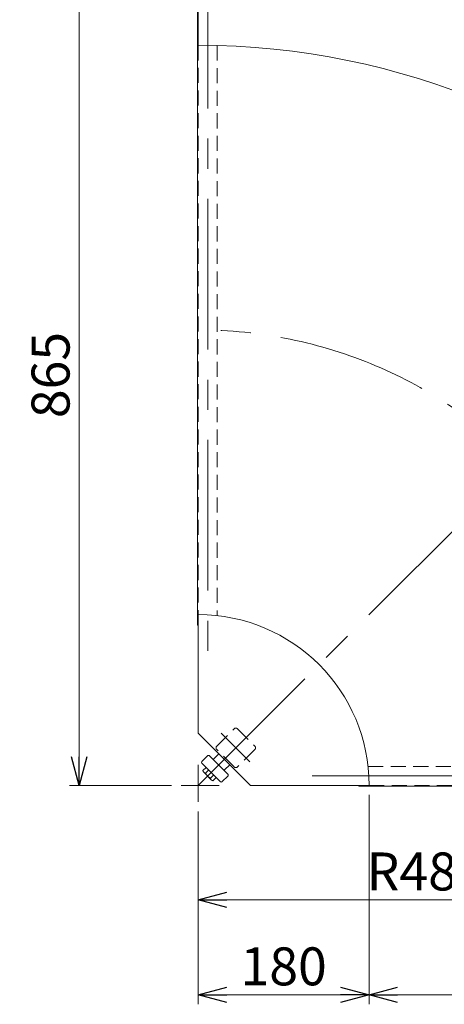
# Model space of a CAD drawing. Units: millimetres. Extents: x -1970 to 1970, y -1352 to 1351.
# Drawn here: x -88 to 359, y -228 to 809 of the extents above; entities that cross this region are included whole.
import ezdxf

# ---------------------------------------------------------------- set-up
doc = ezdxf.new("R2010")
doc.units = ezdxf.units.MM
doc.header["$LTSCALE"] = 2.5
doc.linetypes.add('CENTERX2', pattern=[101.6, 63.5, -12.7, 12.7, -12.7])
doc.linetypes.add('DASHED2', pattern=[9.525, 6.35, -3.175])
doc.styles.add('dcStyle0', font='ＭＳ Ｐゴシック', dxfattribs={"width": 0.75})
doc.dimstyles.new('dc_Rotated', dxfattribs={"dimtxt": 40, "dimasz": 30.000019, "dimexe": 10, "dimexo": 10, "dimgap": 10, "dimtad": 3, "dimdsep": 46, "dimtxsty": 'dcStyle0', "dimblk1": 'OPEN30', "dimblk2": 'OPEN30', "dimsah": 1, "dimcen": 0.09, "dimclrd": 2, "dimclre": 2, "dimclrt": 2, "dimadec": 0, "dimazin": 2, "dimtfac": 1, "dimtdec": 4, "dimtmove": 0, "dimatfit": 3, "dimfxl": 1, "dimarcsym": 0})

# ---------------------------------------------------------------- blocks, each defined once
blk = doc.blocks.new('_OPEN30')
at = {"color": 0, "linetype": 'ByBlock', "lineweight": -2}
for p, q in [((-1, 0.267949), (0, 0)), ((0, 0), (-1, -0.267949)), ((0, 0), (-1, 0))]:
    blk.add_line(p, q, dxfattribs=at)
blk = doc.blocks.new('*D3')
at = {"color": 2, "linetype": 'Continuous', "lineweight": 13}
for p, q in [((90, 867.2), (-35.5, 867.2)), ((-25.5, 2.2), (-25.5, 867.2)), ((72, 2.2), (-35.5, 2.2))]:
    blk.add_line(p, q, dxfattribs=at)
at = {"color": 2, "xscale": 30.00002807615286, "yscale": 29.99989368223643}
for p, rotation in [((-25.5, 867.2), 90), ((-25.5, 2.2), 270)]:
    blk.add_blockref('_OPEN30', p, dxfattribs=dict(at, rotation=rotation))
at = {"color": 2, "insert": (-35.5, 434.7), "char_height": 40, "width": 125, "attachment_point": 8, "rotation": 90, "style": 'dcStyle0'}
blk.add_mtext('\\T1.00;865', dxfattribs=at)
blk = doc.blocks.new('*D6')
at = {"color": 2, "linetype": 'Continuous', "lineweight": 13}
for p, q in [((580, -7.8), (580, -128.5)), ((100, -25.2), (100, -128.5)), ((100, -118.5), (580, -118.5))]:
    blk.add_line(p, q, dxfattribs=at)
at = {"color": 2, "xscale": 30.00002807615286, "yscale": 29.99989368223643}
for p, rotation in [((100, -118.5), 180), ((580, -118.5), 360)]:
    blk.add_blockref('_OPEN30', p, dxfattribs=dict(at, rotation=rotation))
at = {"color": 2, "insert": (340, -108.5), "char_height": 40, "width": 150, "attachment_point": 8, "style": 'dcStyle0'}
blk.add_mtext('\\T1.00;R480', dxfattribs=at)
blk = doc.blocks.new('*D10')
at = {"color": 2, "linetype": 'Continuous', "lineweight": 13}
for p, q in [((280, -7.8), (280, -228.5)), ((100, -25.2), (100, -228.5)), ((100, -218.5), (280, -218.5))]:
    blk.add_line(p, q, dxfattribs=at)
at = {"color": 2, "xscale": 30.00002807615286, "yscale": 29.99989368223643}
for p, rotation in [((100, -218.5), 180), ((280, -218.5), 360)]:
    blk.add_blockref('_OPEN30', p, dxfattribs=dict(at, rotation=rotation))
at = {"color": 2, "insert": (190, -208.5), "char_height": 40, "width": 125, "attachment_point": 8, "style": 'dcStyle0'}
blk.add_mtext('\\T1.00;180', dxfattribs=at)
blk = doc.blocks.new('*D12')
at = {"color": 2, "linetype": 'Continuous', "lineweight": 13}
for p, q in [((280, -7.8), (280, -228.5)), ((880, -7.8), (880, -228.5)), ((280, -218.5), (880, -218.5))]:
    blk.add_line(p, q, dxfattribs=at)
at = {"color": 2, "xscale": 30.00002807615286, "yscale": 29.99989368223643}
for p, rotation in [((280, -218.5), 180), ((880, -218.5), 360)]:
    blk.add_blockref('_OPEN30', p, dxfattribs=dict(at, rotation=rotation))
at = {"color": 2, "insert": (580, -208.5), "char_height": 40, "width": 125, "attachment_point": 8, "style": 'dcStyle0'}
blk.add_mtext('\\T1.00;600', dxfattribs=at)

msp = doc.modelspace()

# ---------------------------------------------------------------- linework, layer by layer
at = {"color": 3, "linetype": 'CENTERX2', "lineweight": 13}
for p, q in [((110, 874.306), (110, 122.381)), ((100, 2.206), (711.647, 613.853)), ((124.259, 57.13), (154.501, 26.889)), ((100, 23.8), (100, -15.159)), ((220.175, 12.206), (972.1, 12.206)), ((82.027, 2.206), (122.024, 2.206))]:
    msp.add_line(p, q, dxfattribs=at)
at = {"color": 7, "linetype": 'Continuous', "lineweight": 13}
for p, q in [((100, 782.206), (100, 867.206)), ((99.3, 851.206), (99.3, 171.206)), ((100, 182.206), (100, 57.206)), ((99.3, 171.206), (100, 171.206)), ((100, 57.206), (155, 2.206)), ((155, 2.206), (280, 2.206)), ((269, 2.206), (269, 1.506)), ((269, 1.506), (949, 1.506))]:
    msp.add_line(p, q, dxfattribs=at)
at = {"color": 4, "linetype": 'DASHED2', "lineweight": 13}
for p, q in [((100, 782.206), (100, 182.206)), ((120, 781.95), (120, 181.091)), ((119.503, 43.63), (137.753, 61.879)), ((141.43, 61.879), (159.673, 43.636)), ((137.754, 21.715), (119.504, 39.952)), ((159.673, 39.959), (141.43, 21.716)), ((278.885, 22.206), (879.744, 22.206)), ((280, 2.206), (880, 2.206))]:
    msp.add_line(p, q, dxfattribs=at)
at = {"color": 3, "linetype": 'Continuous', "lineweight": 13}
for p, q in [((110.176, 33.595), (103.812, 27.231)), ((111.59, 33.595), (131.389, 13.796)), ((121.843, 35.363), (116.54, 30.06)), ((133.157, 24.049), (121.843, 35.363)), ((103.812, 25.817), (123.611, 6.018)), ((104.926, 17.746), (108.404, 21.225)), ((127.854, 18.746), (133.157, 24.049)), ((113.803, 8.048), (105.842, 16.009)), ((111.058, 18.571), (107.579, 15.092)), ((116.365, 13.264), (112.886, 9.785)), ((119.019, 10.61), (115.54, 7.132)), ((125.025, 6.018), (131.389, 12.382))]:
    msp.add_line(p, q, dxfattribs=at)
at = {"color": 7, "linetype": 'Continuous', "lineweight": 13}
for radius in [780, 180]:
    msp.add_arc((100, 2.206), radius, 0, 90, dxfattribs=at)
at = {"color": 3, "linetype": 'CENTERX2', "lineweight": 13}
msp.add_arc((100, 2.206), 480, 0, 90, dxfattribs=at)
at = {"color": 4, "linetype": 'DASHED2', "lineweight": 13}
for centre, start, end in [((139.592, 60.041), 45, 135.000031), ((121.342, 41.791), 135.000031, 225.019372), ((157.835, 41.798), 315.000031, 45), ((139.591, 23.554), 225.019372, 315.000031)]:
    msp.add_arc(centre, 2.6, start, end, dxfattribs=at)
at = {"color": 3, "linetype": 'Continuous', "lineweight": 13}
for centre, radius, start, end in [((110.883, 32.888), 1, 45, 135), ((104.519, 26.524), 1, 135, 225), ((115.833, 30.767), 1, 225, 315), ((108.191, 18.358), 3.323, 190.615753, 259.384247), ((118.604, 20.81), 12.419, 207.412046, 242.587954), ((128.561, 18.039), 1, 135, 225), ((130.682, 13.089), 1, 315, 45), ((116.152, 10.397), 3.323, 190.615753, 259.384247), ((124.318, 6.725), 1, 225, 315)]:
    msp.add_arc(centre, radius, start, end, dxfattribs=at)

# ---------------------------------------------------------------- dimensions: what is measured, and where the dimension line sits
at = {"linetype": 'Continuous', "lineweight": 13}
dim = msp.add_linear_dim(base=(-25.5, 867.206), p1=(82.027, 2.206), p2=(100, 867.206), angle=90, dimstyle='dc_Rotated', override={"dimtxt": 40, "dimasz": 30.000019, "dimexe": 10, "dimexo": 10, "dimgap": 10, "dimtad": 3, "dimtih": 0, "dimtoh": 0, "dimdec": 2, "dimlfac": 1, "dimzin": 8, "dimtxsty": 'dcStyle0', "dimblk1": 'OPEN30', "dimblk2": 'OPEN30', "dimsah": 1, "dimclrd": 2, "dimclre": 2, "dimclrt": 2, "dimazin": 2, "dimtofl": 1, "dimtolj": 0, "dimtzin": 8, "dimarcsym": 1}, dxfattribs=at)
dim.commit()
dim.dimension.update_dxf_attribs({"geometry": '*D3', "text_midpoint": (-25.5, 434.706), "dimtype": 160})
dim = msp.add_linear_dim(base=(580, -118.494), p1=(100, -15.159), p2=(580, 2.206), text='R<>', dimstyle='dc_Rotated', override={"dimtxt": 40, "dimasz": 30.000019, "dimexe": 10, "dimexo": 10, "dimgap": 10, "dimtad": 3, "dimtih": 0, "dimtoh": 0, "dimdec": 2, "dimlfac": 1, "dimzin": 8, "dimtxsty": 'dcStyle0', "dimblk1": 'OPEN30', "dimblk2": 'OPEN30', "dimsah": 1, "dimclrd": 2, "dimclre": 2, "dimclrt": 2, "dimazin": 2, "dimtofl": 1, "dimtolj": 0, "dimtzin": 8, "dimarcsym": 1}, dxfattribs=at)
dim.commit()
dim.dimension.update_dxf_attribs({"geometry": '*D6', "text_midpoint": (340, -118.494), "dimtype": 160})
for base, p1, p2, picture, middle in [((280, -218.494), (100, -15.159), (280, 2.206), '*D10', (190, -218.494)), ((880, -218.494), (280, 2.206), (880, 2.206), '*D12', (580, -218.494))]:
    dim = msp.add_linear_dim(base=base, p1=p1, p2=p2, dimstyle='dc_Rotated', override={"dimtxt": 40, "dimasz": 30.000019, "dimexe": 10, "dimexo": 10, "dimgap": 10, "dimtad": 3, "dimtih": 0, "dimtoh": 0, "dimdec": 2, "dimlfac": 1, "dimzin": 8, "dimtxsty": 'dcStyle0', "dimblk1": 'OPEN30', "dimblk2": 'OPEN30', "dimsah": 1, "dimclrd": 2, "dimclre": 2, "dimclrt": 2, "dimazin": 2, "dimtofl": 1, "dimtolj": 0, "dimtzin": 8, "dimarcsym": 1}, dxfattribs=at)
    dim.commit()
    dim.dimension.update_dxf_attribs({"geometry": picture, "text_midpoint": middle, "dimtype": 160})

doc.saveas('drawing.dxf')
